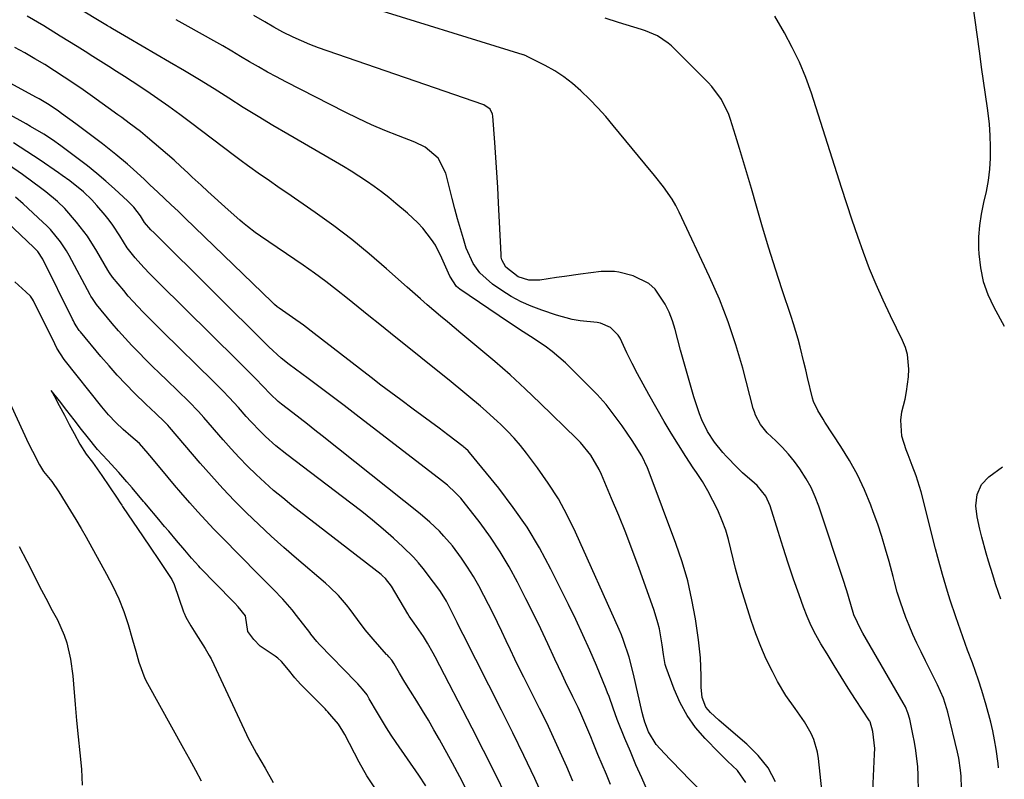
# Model space of a CAD drawing. Units: inches. Extents: x 1890287 to 1895601, y 469591 to 474862.
# Drawn here: x 1895311 to 1895585, y 473534 to 473745 of the extents above; entities that cross this region are included whole.
import ezdxf

# ---------------------------------------------------------------- set-up
doc = ezdxf.new("R2010")
doc.units = ezdxf.units.IN
doc.header["$MEASUREMENT"] = 0
doc.layers.add('7', color=7, linetype='Continuous')
doc.layers.add('8', color=7, linetype='Continuous')

msp = doc.modelspace()

# ---------------------------------------------------------------- linework, layer by layer
at = {"layer": '7', "color": 18}
for points in [[(1895561.25, 473530.8, 1956), (1895561.21, 473535.43, 1956), (1895561.08, 473537.74, 1956), (1895560.55, 473542.35, 1956), (1895560.17, 473544.63, 1956), (1895559.72, 473546.9, 1956), (1895558.84, 473550.99, 1956), (1895558.33, 473552.76, 1956), (1895557.61, 473554.46, 1956), (1895557.03, 473555.54, 1956), (1895545.77, 473574.97, 1956), (1895545.31, 473575.79, 1956), (1895543.29, 473580.04, 1956), (1895542.42, 473582.92, 1956), (1895541.38, 473586.66, 1956), (1895541.01, 473587.83, 1956), (1895540.64, 473588.99, 1956), (1895533.57, 473610.22, 1956), (1895532.57, 473612.84, 1956), (1895531.42, 473615.4, 1956), (1895530.07, 473617.85, 1956), (1895528.31, 473620.59, 1956), (1895526.77, 473622.68, 1956), (1895525.15, 473624.69, 1956), (1895523.4, 473626.6, 1956), (1895521.57, 473628.44, 1956), (1895519.24, 473630.65, 1956), (1895517.35, 473632.91, 1956), (1895515.97, 473635.53, 1956), (1895515.63, 473636.45, 1956), (1895515.35, 473637.4, 1956), (1895512.4, 473648.59, 1956), (1895510.5, 473655.08, 1956), (1895508.37, 473661.48, 1956), (1895505.9, 473667.76, 1956), (1895503.19, 473673.96, 1956), (1895494.72, 473692.01, 1956), (1895493.78, 473693.83, 1956), (1895492.76, 473695.61, 1956), (1895490.4, 473698.97, 1956), (1895487.83, 473702.19, 1956), (1895485.22, 473705.39, 1956), (1895476.4, 473716.1, 1956), (1895474.31, 473718.54, 1956), (1895472.15, 473720.94, 1956), (1895469.91, 473723.25, 1956), (1895467.37, 473725.74, 1956), (1895465.07, 473727.73, 1956), (1895462.68, 473729.58, 1956), (1895460.13, 473731.22, 1956), (1895457.49, 473732.71, 1956), (1895452.26, 473735.38, 1956), (1895452.15, 473735.43, 1956), (1895451.5, 473735.68, 1956), (1895451.39, 473735.71, 1956), (1895405.87, 473749.81, 1956)], [(1895513.27, 473533.43, 1948), (1895510.93, 473536.73, 1948), (1895508.15, 473539.38, 1948), (1895506.97, 473540.55, 1948), (1895505.8, 473541.73, 1948), (1895501.98, 473545.63, 1948), (1895499.31, 473548.74, 1948), (1895496.94, 473552.02, 1948), (1895495, 473555.58, 1948), (1895493.35, 473559.33, 1948), (1895491.15, 473565.37, 1948), (1895490.87, 473566.25, 1948), (1895490.35, 473568.96, 1948), (1895490.02, 473571.73, 1948), (1895489.24, 473576.1, 1948), (1895488.84, 473577.84, 1948), (1895487.78, 473581.25, 1948), (1895483.49, 473593.23, 1948), (1895481.7, 473598.06, 1948), (1895479.86, 473602.87, 1948), (1895477.93, 473607.64, 1948), (1895475.95, 473612.39, 1948), (1895473.1, 473619.03, 1948), (1895472.45, 473620.42, 1948), (1895470.16, 473624.4, 1948), (1895467.3, 473627.98, 1948), (1895466.23, 473629.08, 1948), (1895456.1, 473638.91, 1948), (1895451.95, 473642.84, 1948), (1895447.74, 473646.71, 1948), (1895443.44, 473650.47, 1948), (1895439.08, 473654.16, 1948), (1895434.06, 473658.32, 1948), (1895430.29, 473661.47, 1948), (1895428.41, 473663.06, 1948), (1895424.67, 473666.25, 1948), (1895422.81, 473667.87, 1948), (1895419.12, 473671.12, 1948), (1895413.37, 473676.26, 1948), (1895408.58, 473680.38, 1948), (1895403.7, 473684.37, 1948), (1895398.68, 473688.18, 1948), (1895393.56, 473691.87, 1948), (1895385.67, 473697.33, 1948), (1895383.84, 473698.59, 1948), (1895380.18, 473701.12, 1948), (1895378.35, 473702.38, 1948), (1895374.72, 473704.95, 1948), (1895372.93, 473706.27, 1948), (1895371.15, 473707.6, 1948), (1895358.9, 473716.91, 1948), (1895355.9, 473719.14, 1948), (1895352.88, 473721.34, 1948), (1895349.82, 473723.47, 1948), (1895346.73, 473725.57, 1948), (1895342.65, 473728.27, 1948), (1895340.49, 473729.69, 1948), (1895338.32, 473731.1, 1948), (1895336.14, 473732.5, 1948), (1895333.95, 473733.88, 1948), (1895331.77, 473735.27, 1948), (1895329.57, 473736.64, 1948), (1895327.38, 473738.01, 1948), (1895322.67, 473740.93, 1948), (1895318.09, 473743.72, 1948), (1895313.48, 473746.46, 1948)], [(1895548.46, 473529.11, 1954), (1895549.06, 473541.3, 1954), (1895549.09, 473542.89, 1954), (1895548.58, 473547.62, 1954), (1895547.84, 473550.25, 1954), (1895547.73, 473550.43, 1954), (1895547.62, 473550.61, 1954), (1895543.78, 473556.51, 1954), (1895541.75, 473559.64, 1954), (1895539.75, 473562.79, 1954), (1895537.79, 473565.96, 1954), (1895535.84, 473569.15, 1954), (1895534.12, 473572, 1954), (1895532.73, 473574.46, 1954), (1895531.44, 473576.97, 1954), (1895530.31, 473579.54, 1954), (1895529.28, 473582.17, 1954), (1895528.06, 473585.58, 1954), (1895526.53, 473589.97, 1954), (1895525.04, 473594.36, 1954), (1895523.61, 473598.78, 1954), (1895522.22, 473603.21, 1954), (1895520.06, 473610.32, 1954), (1895518.87, 473612.98, 1954), (1895516.42, 473616, 1954), (1895515.69, 473616.66, 1954), (1895512.37, 473619.53, 1954), (1895510.82, 473620.97, 1954), (1895507.89, 473624.01, 1954), (1895506.84, 473625.19, 1954), (1895504.58, 473628, 1954), (1895502.63, 473631.04, 1954), (1895501.02, 473634.27, 1954), (1895500.36, 473635.94, 1954), (1895498.85, 473640.65, 1954), (1895497.88, 473643.89, 1954), (1895496.93, 473647.13, 1954), (1895496.02, 473650.38, 1954), (1895495.13, 473653.64, 1954), (1895493.62, 473659.35, 1954), (1895492.86, 473661.77, 1954), (1895491.96, 473664.14, 1954), (1895490.85, 473666.41, 1954), (1895488.06, 473670.53, 1954), (1895486.31, 473672.16, 1954), (1895481.95, 473674.24, 1954), (1895477.99, 473675.28, 1954), (1895476.78, 473675.52, 1954), (1895473.08, 473675.46, 1954), (1895467.33, 473674.74, 1954), (1895462.86, 473674.13, 1954), (1895460.63, 473673.79, 1954), (1895456.03, 473673.03, 1954), (1895452.95, 473673.04, 1954), (1895449.99, 473673.96, 1954), (1895446.5, 473676.7, 1954), (1895445.46, 473678.72, 1954), (1895445.29, 473679.46, 1954), (1895445.2, 473680.22, 1954), (1895444.5, 473694.6, 1954), (1895444.28, 473698.79, 1954), (1895444.04, 473702.98, 1954), (1895443.77, 473707.17, 1954), (1895443.48, 473711.36, 1954), (1895442.94, 473718.64, 1954), (1895442.86, 473719.17, 1954), (1895442.19, 473720.6, 1954), (1895440.47, 473721.82, 1954), (1895396.86, 473736.8, 1954), (1895394.46, 473737.67, 1954), (1895392.09, 473738.59, 1954), (1895389.75, 473739.6, 1954), (1895387.43, 473740.66, 1954), (1895384.56, 473742.04, 1954), (1895382, 473743.37, 1954), (1895379.52, 473744.84, 1954), (1895376.5, 473746.62, 1954)], [(1895536.28, 473513.97, 1952), (1895533.44, 473540.05, 1952), (1895533.15, 473541.87, 1952), (1895532.14, 473545.38, 1952), (1895531.42, 473547.08, 1952), (1895529.62, 473550.31, 1952), (1895527, 473553.97, 1952), (1895524.38, 473557.63, 1952), (1895522.11, 473561.52, 1952), (1895520.65, 473564.31, 1952), (1895518.96, 473567.74, 1952), (1895517.4, 473571.23, 1952), (1895516.03, 473574.79, 1952), (1895514.79, 473578.41, 1952), (1895511.91, 473587.59, 1952), (1895511.13, 473590.24, 1952), (1895510.39, 473592.9, 1952), (1895509.72, 473595.58, 1952), (1895509.11, 473598.27, 1952), (1895508.45, 473600.95, 1952), (1895507.67, 473603.59, 1952), (1895506.72, 473606.17, 1952), (1895505.45, 473609.16, 1952), (1895504.13, 473611.86, 1952), (1895502.73, 473614.51, 1952), (1895501.19, 473617.09, 1952), (1895499.56, 473619.62, 1952), (1895498.67, 473620.92, 1952), (1895496.57, 473624.08, 1952), (1895494.52, 473627.27, 1952), (1895492.53, 473630.51, 1952), (1895490.6, 473633.78, 1952), (1895486.29, 473641.27, 1952), (1895484.69, 473644.12, 1952), (1895483.13, 473647.01, 1952), (1895481.65, 473649.92, 1952), (1895480.21, 473652.87, 1952), (1895478.29, 473656.92, 1952), (1895477.78, 473657.8, 1952), (1895475.68, 473659.95, 1952), (1895472.9, 473661.12, 1952), (1895471.9, 473661.29, 1952), (1895467.21, 473661.78, 1952), (1895464.99, 473662.16, 1952), (1895460.64, 473663.33, 1952), (1895456.53, 473664.7, 1952), (1895453.62, 473665.81, 1952), (1895450.77, 473667.07, 1952), (1895448.05, 473668.56, 1952), (1895445.39, 473670.2, 1952), (1895442.86, 473671.92, 1952), (1895439.33, 473675.09, 1952), (1895437.46, 473677.7, 1952), (1895435.55, 473681.97, 1952), (1895434.77, 473684.53, 1952), (1895433.94, 473687.32, 1952), (1895433.14, 473690.12, 1952), (1895432.38, 473692.94, 1952), (1895431.66, 473695.76, 1952), (1895429.9, 473702.85, 1952), (1895427.77, 473706.99, 1952), (1895424.12, 473710.05, 1952), (1895421.24, 473711.45, 1952), (1895416.67, 473713.17, 1952), (1895412.9, 473714.67, 1952), (1895409.16, 473716.25, 1952), (1895405.48, 473717.96, 1952), (1895401.84, 473719.75, 1952), (1895385.37, 473728.21, 1952), (1895382.82, 473729.55, 1952), (1895380.29, 473730.92, 1952), (1895377.78, 473732.34, 1952), (1895375.3, 473733.8, 1952), (1895372.82, 473735.27, 1952), (1895370.33, 473736.73, 1952), (1895367.83, 473738.17, 1952), (1895365.33, 473739.6, 1952), (1895358.22, 473743.61, 1952), (1895354.87, 473745.48, 1952)], [(1895573.26, 473531.87, 1958), (1895573.14, 473535.21, 1958), (1895572.96, 473536.88, 1958), (1895572.44, 473540.18, 1958), (1895572.09, 473541.82, 1958), (1895569.45, 473552.93, 1958), (1895569.19, 473553.92, 1958), (1895568.25, 473556.82, 1958), (1895566.59, 473560.55, 1958), (1895563.18, 473567.29, 1958), (1895561.99, 473569.71, 1958), (1895560.84, 473572.14, 1958), (1895559.74, 473574.61, 1958), (1895558.69, 473577.09, 1958), (1895557.77, 473579.32, 1958), (1895556.24, 473583.51, 1958), (1895555.38, 473586.35, 1958), (1895554.58, 473589.22, 1958), (1895554.2, 473590.65, 1958), (1895553.1, 473594.82, 1958), (1895552.13, 473598.33, 1958), (1895551.08, 473601.81, 1958), (1895549.93, 473605.27, 1958), (1895548.71, 473608.7, 1958), (1895548.03, 473610.51, 1958), (1895546.28, 473614.76, 1958), (1895544.34, 473618.91, 1958), (1895542.12, 473622.93, 1958), (1895539.72, 473626.84, 1958), (1895535.26, 473633.59, 1958), (1895534.75, 473634.38, 1958), (1895533.25, 473636.8, 1958), (1895532.1, 473639.37, 1958), (1895531.84, 473640.28, 1958), (1895530.44, 473646.02, 1958), (1895529.92, 473648.16, 1958), (1895529.4, 473650.29, 1958), (1895528.34, 473654.56, 1958), (1895527.78, 473656.69, 1958), (1895526.55, 473660.9, 1958), (1895525.87, 473663, 1958), (1895523.4, 473670.36, 1958), (1895521.5, 473676.14, 1958), (1895519.66, 473681.93, 1958), (1895517.91, 473687.76, 1958), (1895516.21, 473693.6, 1958), (1895514.8, 473698.59, 1958), (1895513.74, 473702.28, 1958), (1895512.66, 473705.97, 1958), (1895511.55, 473709.64, 1958), (1895510.42, 473713.31, 1958), (1895509.03, 473717.73, 1958), (1895508.53, 473719.16, 1958), (1895506.54, 473723.26, 1958), (1895503.83, 473726.92, 1958), (1895502.79, 473728.04, 1958), (1895492.6, 473738.19, 1958), (1895491.7, 473738.99, 1958), (1895488.71, 473740.98, 1958), (1895485.37, 473742.39, 1958), (1895484.22, 473742.77, 1958), (1895477.89, 473744.7, 1958), (1895474.14, 473745.88, 1958)], [(1895485.94, 473531.11, 1944), (1895484.32, 473534.72, 1944), (1895482.73, 473538.35, 1944), (1895481.18, 473542, 1944), (1895479.66, 473545.66, 1944), (1895477.53, 473550.91, 1944), (1895476.34, 473554.09, 1944), (1895475.24, 473557.29, 1944), (1895474.83, 473558.35, 1944), (1895474.41, 473559.4, 1944), (1895471.71, 473565.92, 1944), (1895469.88, 473570.21, 1944), (1895467.99, 473574.47, 1944), (1895466.02, 473578.69, 1944), (1895463.98, 473582.88, 1944), (1895459.07, 473592.73, 1944), (1895455.88, 473598.63, 1944), (1895452.44, 473604.37, 1944), (1895448.62, 473609.88, 1944), (1895444.56, 473615.22, 1944), (1895436.43, 473625.19, 1944), (1895436.03, 473625.64, 1944), (1895435.37, 473626.24, 1944), (1895434.91, 473626.62, 1944), (1895434.67, 473626.81, 1944), (1895430.39, 473630.08, 1944), (1895428.01, 473631.89, 1944), (1895425.61, 473633.69, 1944), (1895423.21, 473635.47, 1944), (1895420.79, 473637.23, 1944), (1895417.31, 473639.78, 1944), (1895414.55, 473641.83, 1944), (1895411.81, 473643.9, 1944), (1895409.09, 473645.99, 1944), (1895395.29, 473656.66, 1944), (1895393.3, 473658.21, 1944), (1895390.33, 473660.53, 1944), (1895387.28, 473662.73, 1944), (1895383.49, 473665.32, 1944), (1895382.98, 473665.69, 1944), (1895382.25, 473666.27, 1944), (1895381.55, 473666.91, 1944), (1895357.26, 473690.42, 1944), (1895355.41, 473692.21, 1944), (1895353.54, 473694, 1944), (1895351.67, 473695.78, 1944), (1895349.79, 473697.55, 1944), (1895347.61, 473699.61, 1944), (1895346.06, 473701.05, 1944), (1895342.92, 473703.89, 1944), (1895341.33, 473705.29, 1944), (1895338.1, 473708.01, 1944), (1895334.45, 473710.92, 1944), (1895332.59, 473712.34, 1944), (1895328.86, 473715.14, 1944), (1895326.98, 473716.52, 1944), (1895323.04, 473719.4, 1944), (1895322.18, 473720.02, 1944), (1895319.54, 473721.81, 1944), (1895316.81, 473723.46, 1944), (1895315.88, 473723.98, 1944), (1895284.56, 473740.97, 1944)], [(1895500.24, 473531.65, 1946), (1895497.33, 473534.58, 1946), (1895495.64, 473536.29, 1946), (1895492.28, 473539.73, 1946), (1895490.61, 473541.47, 1946), (1895488.32, 473543.97, 1946), (1895486.2, 473547.53, 1946), (1895485.23, 473550.16, 1946), (1895484.83, 473551.5, 1946), (1895484.48, 473552.85, 1946), (1895482.02, 473563.52, 1946), (1895480.8, 473568.26, 1946), (1895479.28, 473572.91, 1946), (1895478.68, 473574.43, 1946), (1895478.04, 473575.93, 1946), (1895465.93, 473603.01, 1946), (1895463.64, 473607.7, 1946), (1895461.14, 473612.27, 1946), (1895458.34, 473616.66, 1946), (1895455.34, 473620.93, 1946), (1895452.3, 473624.96, 1946), (1895450.61, 473627.08, 1946), (1895448.86, 473629.13, 1946), (1895447, 473631.09, 1946), (1895445.07, 473632.99, 1946), (1895444.21, 473633.79, 1946), (1895441.07, 473636.64, 1946), (1895439.47, 473638.03, 1946), (1895436.23, 473640.75, 1946), (1895434.59, 473642.1, 1946), (1895431.3, 473644.77, 1946), (1895414.47, 473658.35, 1946), (1895411.48, 473660.76, 1946), (1895408.49, 473663.17, 1946), (1895405.51, 473665.59, 1946), (1895402.52, 473668.01, 1946), (1895399.51, 473670.39, 1946), (1895396.47, 473672.72, 1946), (1895393.36, 473674.98, 1946), (1895390.22, 473677.19, 1946), (1895378.38, 473685.28, 1946), (1895376.89, 473686.32, 1946), (1895374.71, 473687.95, 1946), (1895373.3, 473689.1, 1946), (1895372.62, 473689.7, 1946), (1895369.35, 473692.63, 1946), (1895367.46, 473694.33, 1946), (1895365.58, 473696.03, 1946), (1895363.7, 473697.74, 1946), (1895361.83, 473699.46, 1946), (1895359.36, 473701.74, 1946), (1895358.1, 473702.91, 1946), (1895356.21, 473704.68, 1946), (1895354.29, 473706.4, 1946), (1895346.95, 473712.72, 1946), (1895344.96, 473714.39, 1946), (1895341.86, 473716.75, 1946), (1895339.77, 473718.29, 1946), (1895338.71, 473719.05, 1946), (1895331.66, 473724.11, 1946), (1895329.04, 473725.95, 1946), (1895326.41, 473727.77, 1946), (1895323.75, 473729.54, 1946), (1895321.06, 473731.29, 1946), (1895318.35, 473732.98, 1946), (1895315.6, 473734.63, 1946), (1895312.83, 473736.22, 1946), (1895310.03, 473737.77, 1946)], [(1895475.67, 473532.83, 1942), (1895474.49, 473535.63, 1942), (1895472.16, 473541.18, 1942), (1895470.8, 473544.46, 1942), (1895470.14, 473546.11, 1942), (1895468.82, 473549.4, 1942), (1895467.39, 473552.64, 1942), (1895466.62, 473554.24, 1942), (1895465.13, 473557.25, 1942), (1895463.14, 473561.4, 1942), (1895462.17, 473563.48, 1942), (1895460.2, 473567.75, 1942), (1895458.23, 473571.97, 1942), (1895456.23, 473576.17, 1942), (1895454.19, 473580.35, 1942), (1895452.12, 473584.51, 1942), (1895449.82, 473589.07, 1942), (1895447.49, 473593.37, 1942), (1895445, 473597.57, 1942), (1895442.27, 473601.61, 1942), (1895439.39, 473605.56, 1942), (1895434.65, 473611.66, 1942), (1895433.99, 473612.47, 1942), (1895432.59, 473613.99, 1942), (1895430.29, 473616.08, 1942), (1895429.49, 473616.74, 1942), (1895428.68, 473617.38, 1942), (1895404.96, 473635.67, 1942), (1895401.63, 473638.22, 1942), (1895398.29, 473640.76, 1942), (1895394.93, 473643.27, 1942), (1895391.56, 473645.77, 1942), (1895386.31, 473649.65, 1942), (1895384.11, 473651.37, 1942), (1895380.67, 473654.5, 1942), (1895349.03, 473685.92, 1942), (1895348.74, 473686.21, 1942), (1895347.86, 473687.1, 1942), (1895346.1, 473689.12, 1942), (1895344.94, 473690.99, 1942), (1895343.1, 473693.33, 1942), (1895341.44, 473695.02, 1942), (1895337.77, 473698.42, 1942), (1895335.33, 473700.61, 1942), (1895332.83, 473702.75, 1942), (1895330.27, 473704.81, 1942), (1895327.67, 473706.82, 1942), (1895322.85, 473710.4, 1942), (1895320.52, 473712.06, 1942), (1895318.12, 473713.62, 1942), (1895314.43, 473715.81, 1942), (1895313.18, 473716.51, 1942), (1895280.1, 473734.74, 1942)], [(1895457.52, 473528.15, 1938), (1895454.58, 473534.54, 1938), (1895451.58, 473540.9, 1938), (1895448.49, 473547.22, 1938), (1895445.35, 473553.51, 1938), (1895434.66, 473574.56, 1938), (1895434.24, 473575.4, 1938), (1895433.02, 473577.92, 1938), (1895431.01, 473582.01, 1938), (1895430.01, 473583.87, 1938), (1895428.34, 473586.56, 1938), (1895427.12, 473588.29, 1938), (1895426.48, 473589.13, 1938), (1895423.57, 473592.88, 1938), (1895422.25, 473594.49, 1938), (1895420.87, 473596.05, 1938), (1895417.91, 473598.98, 1938), (1895415.31, 473601.33, 1938), (1895412.42, 473603.86, 1938), (1895409.49, 473606.35, 1938), (1895406.5, 473608.75, 1938), (1895403.47, 473611.11, 1938), (1895385.63, 473624.6, 1938), (1895382.6, 473627.02, 1938), (1895379.72, 473629.6, 1938), (1895378.33, 473630.96, 1938), (1895375.64, 473633.74, 1938), (1895374.34, 473635.18, 1938), (1895372.18, 473637.63, 1938), (1895369.62, 473640.46, 1938), (1895367.88, 473642.31, 1938), (1895365.2, 473645.02, 1938), (1895351.19, 473658.72, 1938), (1895349.78, 473660.1, 1938), (1895348.38, 473661.49, 1938), (1895345.6, 473664.3, 1938), (1895342.9, 473667.17, 1938), (1895341.59, 473668.65, 1938), (1895340.31, 473670.15, 1938), (1895337.19, 473673.9, 1938), (1895336.37, 473675.09, 1938), (1895335.92, 473675.84, 1938), (1895332.87, 473681.1, 1938), (1895330.22, 473685.28, 1938), (1895327.22, 473689.22, 1938), (1895323.97, 473692.97, 1938), (1895321.94, 473694.94, 1938), (1895318.66, 473697.65, 1938), (1895317.53, 473698.5, 1938), (1895312.14, 473702.4, 1938), (1895308.25, 473705.1, 1938)], [(1895435.74, 473531.18, 1934), (1895433.74, 473534.99, 1934), (1895431.7, 473538.77, 1934), (1895428.08, 473545.4, 1934), (1895426.56, 473548.1, 1934), (1895425.02, 473550.78, 1934), (1895423.41, 473553.43, 1934), (1895421.77, 473556.06, 1934), (1895420.03, 473558.79, 1934), (1895418.47, 473561.3, 1934), (1895416.98, 473563.84, 1934), (1895415.52, 473566.41, 1934), (1895414.83, 473567.42, 1934), (1895414.05, 473568.33, 1934), (1895413.72, 473568.69, 1934), (1895413.56, 473568.87, 1934), (1895413.4, 473569.05, 1934), (1895409.66, 473573.24, 1934), (1895407.43, 473575.9, 1934), (1895405.3, 473578.78, 1934), (1895403.31, 473581.5, 1934), (1895402.25, 473582.82, 1934), (1895400.04, 473585.36, 1934), (1895397.65, 473587.73, 1934), (1895396.39, 473588.85, 1934), (1895388.36, 473595.68, 1934), (1895384.8, 473598.78, 1934), (1895381.29, 473601.92, 1934), (1895377.85, 473605.14, 1934), (1895374.45, 473608.41, 1934), (1895371.13, 473611.76, 1934), (1895367.87, 473615.17, 1934), (1895364.7, 473618.66, 1934), (1895361.59, 473622.2, 1934), (1895353.07, 473632.17, 1934), (1895352.56, 473632.74, 1934), (1895351.68, 473633.66, 1934), (1895349.23, 473635.96, 1934), (1895346.45, 473638.64, 1934), (1895343.34, 473641.68, 1934), (1895340.91, 473644.14, 1934), (1895338.52, 473646.64, 1934), (1895336.22, 473649.22, 1934), (1895333.96, 473651.85, 1934), (1895328.28, 473658.68, 1934), (1895327.96, 473659.08, 1934), (1895327.07, 473660.36, 1934), (1895326.55, 473661.26, 1934), (1895326.31, 473661.72, 1934), (1895326.07, 473662.18, 1934), (1895317.79, 473678.87, 1934), (1895316.4, 473681.02, 1934), (1895315.71, 473681.78, 1934), (1895315.35, 473682.14, 1934), (1895298.42, 473698.04, 1934)], [(1895446.64, 473529.63, 1936), (1895443.55, 473535.97, 1936), (1895440.38, 473542.28, 1936), (1895437.16, 473548.56, 1936), (1895426.86, 473568.39, 1936), (1895426.35, 473569.35, 1936), (1895424.75, 473572.16, 1936), (1895423.64, 473574.02, 1936), (1895421.07, 473577.72, 1936), (1895420.13, 473578.98, 1936), (1895419.7, 473579.63, 1936), (1895419.29, 473580.29, 1936), (1895414.73, 473588, 1936), (1895413.08, 473590.14, 1936), (1895412.28, 473590.87, 1936), (1895411.86, 473591.22, 1936), (1895387.08, 473610.46, 1936), (1895384.51, 473612.53, 1936), (1895381.97, 473614.64, 1936), (1895379.51, 473616.84, 1936), (1895377.09, 473619.08, 1936), (1895374.74, 473621.4, 1936), (1895372.43, 473623.76, 1936), (1895370.19, 473626.18, 1936), (1895367.99, 473628.65, 1936), (1895362.59, 473634.89, 1936), (1895361.08, 473636.59, 1936), (1895358.44, 473639.33, 1936), (1895352.26, 473645.28, 1936), (1895350.3, 473647.18, 1936), (1895348.35, 473649.09, 1936), (1895346.4, 473651.01, 1936), (1895344.47, 473652.94, 1936), (1895342.57, 473654.91, 1936), (1895340.71, 473656.9, 1936), (1895338.89, 473658.95, 1936), (1895337.12, 473661.02, 1936), (1895332.73, 473666.29, 1936), (1895331.59, 473667.95, 1936), (1895331.18, 473668.65, 1936), (1895330.99, 473669, 1936), (1895325.14, 473679.92, 1936), (1895324.41, 473681.21, 1936), (1895322.78, 473683.69, 1936), (1895319.97, 473687.13, 1936), (1895318.94, 473688.19, 1936), (1895317.87, 473689.22, 1936), (1895312.32, 473694.33, 1936), (1895310.25, 473696.17, 1936)], [(1895424.34, 473532.48, 1932), (1895422.37, 473535.42, 1932), (1895416.05, 473544.51, 1932), (1895414.68, 473546.54, 1932), (1895413.34, 473548.6, 1932), (1895410.82, 473552.81, 1932), (1895408.59, 473556.71, 1932), (1895407.95, 473557.77, 1932), (1895406.73, 473559.38, 1932), (1895405.39, 473560.87, 1932), (1895404.83, 473561.45, 1932), (1895394.77, 473571.82, 1932), (1895394.04, 473572.6, 1932), (1895392.37, 473574.68, 1932), (1895392.04, 473575.11, 1932), (1895388.36, 473579.89, 1932), (1895387.14, 473581.42, 1932), (1895384.57, 473584.36, 1932), (1895381.84, 473587.17, 1932), (1895380.46, 473588.56, 1932), (1895377.71, 473591.35, 1932), (1895367.64, 473601.53, 1932), (1895365.35, 473603.88, 1932), (1895363.1, 473606.26, 1932), (1895360.89, 473608.69, 1932), (1895358.71, 473611.14, 1932), (1895356.21, 473614.02, 1932), (1895354.42, 473616.11, 1932), (1895352.64, 473618.22, 1932), (1895350.87, 473620.33, 1932), (1895347.57, 473624.3, 1932), (1895347.46, 473624.44, 1932), (1895347.12, 473624.85, 1932), (1895344.66, 473627.66, 1932), (1895342.25, 473629.71, 1932), (1895340.18, 473631.51, 1932), (1895338.09, 473633.53, 1932), (1895336.1, 473635.65, 1932), (1895335.15, 473636.75, 1932), (1895334.23, 473637.87, 1932), (1895323.8, 473651.05, 1932), (1895321.71, 473654.2, 1932), (1895321.12, 473655.32, 1932), (1895315.21, 473667.28, 1932), (1895314.97, 473667.74, 1932), (1895314.39, 473668.61, 1932), (1895313.07, 473669.86, 1932), (1895310.06, 473672.61, 1932)], [(1895301.68, 473653.89, 1932), (1895313.84, 473627.69, 1932), (1895314.93, 473625.49, 1932), (1895316.93, 473621.72, 1932), (1895318.01, 473619.88, 1932), (1895320.3, 473617.05, 1932), (1895322.26, 473614.24, 1932), (1895324.06, 473611.36, 1932), (1895325.55, 473608.94, 1932), (1895327.01, 473606.5, 1932), (1895328.44, 473604.05, 1932), (1895329.85, 473601.58, 1932), (1895335.57, 473591.37, 1932), (1895337.33, 473587.97, 1932), (1895338.93, 473584.51, 1932), (1895340.3, 473580.95, 1932), (1895341.52, 473577.32, 1932), (1895342.79, 473573.05, 1932), (1895343.69, 473569.96, 1932), (1895344.53, 473566.85, 1932), (1895346.19, 473562.35, 1932), (1895346.92, 473560.92, 1932), (1895356.97, 473542.87, 1932), (1895358.62, 473539.88, 1932), (1895360.26, 473536.88, 1932), (1895361.88, 473533.87, 1932)], [(1895584.12, 473584.4, 1962), (1895583.51, 473586.2, 1962), (1895582.71, 473588.66, 1962), (1895581.91, 473591.13, 1962), (1895580.7, 473594.97, 1962), (1895580.04, 473597.17, 1962), (1895578.86, 473601.59, 1962), (1895578.34, 473603.82, 1962), (1895577.58, 473607.26, 1962), (1895577.24, 473610.37, 1962), (1895577.57, 473613.47, 1962), (1895578.74, 473616.25, 1962), (1895580.83, 473618.42, 1962), (1895584.61, 473621.13, 1962)], [(1895311.28, 473599.07, 1934), (1895313.37, 473594.91, 1934), (1895315.1, 473591.49, 1934), (1895316.85, 473588.07, 1934), (1895318.63, 473584.67, 1934), (1895320.44, 473581.28, 1934), (1895321.87, 473578.62, 1934), (1895323.76, 473574.41, 1934), (1895324.46, 473572.22, 1934), (1895325.48, 473567.7, 1934), (1895326.16, 473563.11, 1934), (1895326.39, 473560.8, 1934), (1895326.84, 473555.11, 1934), (1895327.22, 473550.62, 1934), (1895327.62, 473546.13, 1934), (1895328.07, 473541.65, 1934), (1895328.55, 473537.17, 1934), (1895328.72, 473532.69, 1934)]]:
    msp.add_polyline3d(points, dxfattribs=at)
at = {"layer": '8', "color": 18}
for points in [[(1895521.49, 473533.57, 1950), (1895519.44, 473537.47, 1950), (1895516.74, 473540.94, 1950), (1895513.59, 473544.12, 1950), (1895506.51, 473550.09, 1950), (1895505.73, 473550.77, 1950), (1895503.43, 473552.85, 1950), (1895502.14, 473554.4, 1950), (1895501.13, 473557.06, 1950), (1895500.82, 473559.93, 1950), (1895500.83, 473563.05, 1950), (1895500.79, 473565.57, 1950), (1895500.67, 473568.1, 1950), (1895500.43, 473570.61, 1950), (1895500.12, 473573.11, 1950), (1895499.26, 473578.88, 1950), (1895498.29, 473584.23, 1950), (1895497.1, 473589.52, 1950), (1895495.58, 473594.72, 1950), (1895493.84, 473599.87, 1950), (1895486.43, 473619.72, 1950), (1895485.97, 473620.88, 1950), (1895484.32, 473624.25, 1950), (1895482.36, 473627.45, 1950), (1895481.67, 473628.49, 1950), (1895478.88, 473632.57, 1950), (1895476.7, 473635.57, 1950), (1895474.4, 473638.48, 1950), (1895471.94, 473641.25, 1950), (1895469.36, 473643.92, 1950), (1895463.1, 473650.05, 1950), (1895459.45, 473653.25, 1950), (1895457.5, 473654.69, 1950), (1895453.41, 473657.36, 1950), (1895451.36, 473658.68, 1950), (1895447.3, 473661.37, 1950), (1895433.78, 473670.52, 1950), (1895432.87, 473671.26, 1950), (1895430.93, 473674.19, 1950), (1895428.78, 473679.22, 1950), (1895426.99, 473682.75, 1950), (1895425.91, 473684.4, 1950), (1895423.45, 473687.52, 1950), (1895422.11, 473688.98, 1950), (1895419.21, 473691.69, 1950), (1895415.98, 473694.42, 1950), (1895414, 473696.03, 1950), (1895412, 473697.59, 1950), (1895409.94, 473699.1, 1950), (1895407.85, 473700.55, 1950), (1895405.72, 473701.96, 1950), (1895403.58, 473703.33, 1950), (1895401.4, 473704.66, 1950), (1895399.21, 473705.96, 1950), (1895385.93, 473713.64, 1950), (1895381.78, 473716.08, 1950), (1895377.65, 473718.56, 1950), (1895373.56, 473721.09, 1950), (1895369.49, 473723.67, 1950), (1895365.43, 473726.24, 1950), (1895361.34, 473728.78, 1950), (1895357.22, 473731.26, 1950), (1895353.07, 473733.71, 1950), (1895341.68, 473740.33, 1950), (1895339.46, 473741.62, 1950), (1895337.23, 473742.91, 1950), (1895336.49, 473743.35, 1950), (1895335.76, 473743.79, 1950), (1895317.6, 473754.81, 1950)], [(1895576.15, 473750.63, 1960), (1895578.19, 473736.07, 1960), (1895578.73, 473732.28, 1960), (1895579.26, 473728.48, 1960), (1895579.8, 473724.69, 1960), (1895580.33, 473720.89, 1960), (1895580.52, 473719.53, 1960), (1895580.88, 473716.41, 1960), (1895581.13, 473713.29, 1960), (1895581.22, 473710.15, 1960), (1895581.19, 473707.01, 1960), (1895580.98, 473703.88, 1960), (1895580.64, 473700.78, 1960), (1895580.08, 473697.7, 1960), (1895579.38, 473694.64, 1960), (1895578.67, 473691.4, 1960), (1895578.19, 473688.26, 1960), (1895577.99, 473685.09, 1960), (1895577.98, 473681.9, 1960), (1895578.04, 473680.4, 1960), (1895578.48, 473676.51, 1960), (1895579.26, 473672.73, 1960), (1895580.56, 473669.08, 1960), (1895582.21, 473665.54, 1960), (1895585.12, 473660.26, 1960)], [(1895583.5, 473537.49, 1960), (1895583.41, 473538.74, 1960), (1895582.85, 473542.72, 1960), (1895582.41, 473545.24, 1960), (1895581.92, 473547.74, 1960), (1895581.34, 473550.23, 1960), (1895580.1, 473554.88, 1960), (1895578.91, 473558.99, 1960), (1895577.99, 473561.86, 1960), (1895577.15, 473564.27, 1960), (1895576.25, 473566.65, 1960), (1895574.93, 473570.24, 1960), (1895571.67, 473579.46, 1960), (1895570.09, 473584.14, 1960), (1895569.34, 473586.5, 1960), (1895567.94, 473591.24, 1960), (1895566.63, 473596, 1960), (1895566.01, 473598.39, 1960), (1895561.98, 473614.25, 1960), (1895560.61, 473618.69, 1960), (1895559.49, 473621.58, 1960), (1895558.37, 473624.48, 1960), (1895557.82, 473625.93, 1960), (1895556.63, 473629.66, 1960), (1895556.34, 473634.17, 1960), (1895556.68, 473636.45, 1960), (1895557.53, 473640.02, 1960), (1895557.95, 473642.07, 1960), (1895558.49, 473646.21, 1960), (1895558.6, 473648.29, 1960), (1895558.2, 473652.38, 1960), (1895557.61, 473654.34, 1960), (1895556.83, 473656.25, 1960), (1895553.44, 473663.14, 1960), (1895551.4, 473667.46, 1960), (1895549.47, 473671.82, 1960), (1895547.68, 473676.24, 1960), (1895545.99, 473680.71, 1960), (1895544.41, 473685.22, 1960), (1895542.85, 473689.73, 1960), (1895541.34, 473694.27, 1960), (1895539.87, 473698.81, 1960), (1895531.48, 473725.06, 1960), (1895529.94, 473729.39, 1960), (1895528.21, 473733.64, 1960), (1895526.19, 473737.77, 1960), (1895523.99, 473741.81, 1960), (1895521.29, 473746.41, 1960)], [(1895465.19, 473533.75, 1940), (1895463.46, 473537.79, 1940), (1895461.67, 473541.89, 1940), (1895459.83, 473545.95, 1940), (1895457.91, 473549.99, 1940), (1895455.94, 473553.99, 1940), (1895451.53, 473562.73, 1940), (1895450.28, 473565.24, 1940), (1895449.04, 473567.75, 1940), (1895447.83, 473570.28, 1940), (1895446.64, 473572.82, 1940), (1895445.44, 473575.36, 1940), (1895444.23, 473577.89, 1940), (1895442.99, 473580.4, 1940), (1895441.74, 473582.91, 1940), (1895440.46, 473585.45, 1940), (1895439.03, 473588.12, 1940), (1895437.52, 473590.73, 1940), (1895435.89, 473593.27, 1940), (1895434.18, 473595.77, 1940), (1895431.67, 473599.17, 1940), (1895429.33, 473601.94, 1940), (1895428.09, 473603.27, 1940), (1895425.46, 473605.78, 1940), (1895422.69, 473608.13, 1940), (1895395.48, 473629.8, 1940), (1895393.45, 473631.4, 1940), (1895391.42, 473633, 1940), (1895389.37, 473634.58, 1940), (1895387.32, 473636.15, 1940), (1895384.14, 473638.56, 1940), (1895383.22, 473639.3, 1940), (1895381.1, 473641.33, 1940), (1895378.98, 473643.6, 1940), (1895377, 473645.64, 1940), (1895375.75, 473646.92, 1940), (1895373.22, 473649.47, 1940), (1895371.95, 473650.73, 1940), (1895350.11, 473672.28, 1940), (1895347.57, 473674.83, 1940), (1895345.91, 473676.56, 1940), (1895343.53, 473679.25, 1940), (1895341.24, 473682.08, 1940), (1895339.23, 473685.4, 1940), (1895337.3, 473688.33, 1940), (1895336.24, 473689.74, 1940), (1895335.14, 473691.11, 1940), (1895332.86, 473693.81, 1940), (1895331.44, 473695.39, 1940), (1895329.13, 473697.59, 1940), (1895325.31, 473700.68, 1940), (1895323.23, 473702.2, 1940), (1895322.17, 473702.93, 1940), (1895317.05, 473706.43, 1940), (1895313.39, 473708.85, 1940), (1895309.69, 473711.2, 1940)], [(1895410.34, 473531.62, 1930), (1895407.93, 473535.29, 1930), (1895405.78, 473539.11, 1930), (1895401.79, 473546.72, 1930), (1895401.24, 473547.73, 1930), (1895399.98, 473549.66, 1930), (1895398.2, 473551.81, 1930), (1895397.06, 473553.06, 1930), (1895396.67, 473553.46, 1930), (1895396.28, 473553.86, 1930), (1895389.43, 473560.8, 1930), (1895387.89, 473562.54, 1930), (1895386.09, 473564.73, 1930), (1895384.15, 473567.08, 1930), (1895383.19, 473567.98, 1930), (1895382.38, 473568.58, 1930), (1895378.23, 473571.28, 1930), (1895376.52, 473573.15, 1930), (1895374.84, 473575.42, 1930), (1895374.15, 473579.77, 1930), (1895372.17, 473582.21, 1930), (1895371.11, 473583.35, 1930), (1895370.57, 473583.91, 1930), (1895361.61, 473593.12, 1930), (1895361.17, 473593.58, 1930), (1895359.2, 473595.83, 1930), (1895357.3, 473598.05, 1930), (1895354.99, 473600.73, 1930), (1895352.82, 473603.27, 1930), (1895351.68, 473604.62, 1930), (1895350.81, 473605.65, 1930), (1895350.52, 473605.99, 1930), (1895346.17, 473611.17, 1930), (1895345.83, 473611.58, 1930), (1895342.66, 473615.29, 1930), (1895341.2, 473617, 1930), (1895338.97, 473619.59, 1930), (1895335.79, 473622.99, 1930), (1895333.06, 473625.97, 1930), (1895330.19, 473629.58, 1930), (1895328.61, 473631.58, 1930), (1895326.5, 473634.28, 1930), (1895324.5, 473636.84, 1930), (1895322.44, 473639.5, 1930), (1895320.18, 473642.39, 1930), (1895320.95, 473640.95, 1930), (1895322.41, 473638.2, 1930), (1895323.82, 473635.54, 1930), (1895325.18, 473632.97, 1930), (1895326.51, 473630.47, 1930), (1895328.08, 473627.48, 1930), (1895329.83, 473624.71, 1930), (1895331.63, 473622.5, 1930), (1895334.25, 473618.8, 1930), (1895336.32, 473615.65, 1930), (1895338.45, 473612.45, 1930), (1895339.33, 473611.13, 1930), (1895339.77, 473610.48, 1930), (1895339.98, 473610.16, 1930), (1895340.2, 473609.84, 1930), (1895345.51, 473602.02, 1930), (1895347.83, 473598.58, 1930), (1895349.96, 473595.38, 1930), (1895352.02, 473592.36, 1930), (1895353.67, 473589.89, 1930), (1895354.34, 473588.42, 1930), (1895356.96, 473580.83, 1930), (1895357.1, 473580.46, 1930), (1895357.56, 473579.36, 1930), (1895358.97, 473576.94, 1930), (1895360.35, 473574.79, 1930), (1895362.92, 473570.71, 1930), (1895364.07, 473568.77, 1930), (1895364.6, 473567.78, 1930), (1895364.69, 473567.58, 1930), (1895374.43, 473546.79, 1930), (1895374.65, 473546.33, 1930), (1895375.34, 473544.95, 1930), (1895377.26, 473541.48, 1930), (1895379.6, 473537.37, 1930), (1895381.84, 473533.44, 1930)]]:
    msp.add_polyline3d(points, dxfattribs=at)

doc.saveas('drawing.dxf')
